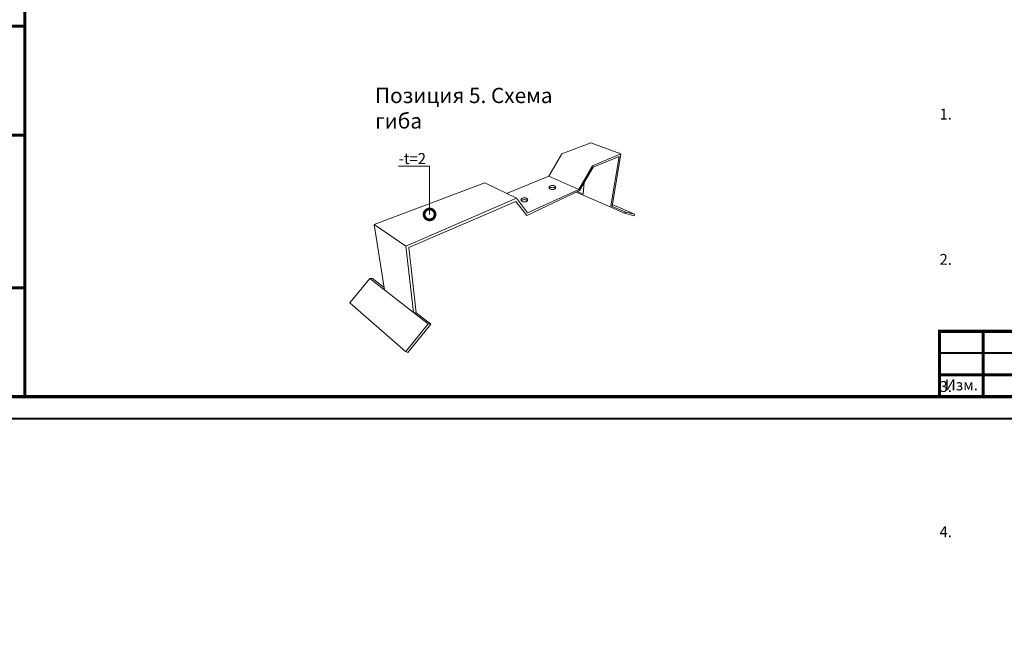
# Model space of a CAD drawing. Units: millimetres. Extents: x 259701 to 349231, y -14362 to 3115.
# Drawn here: x 322113 to 324374, y -3565 to -2120 of the extents above; entities that cross this region are included whole.
import ezdxf
from ezdxf import colors
from ezdxf.entities.mleader import LeaderData, LeaderLine
from ezdxf.enums import TextEntityAlignment as Align
from ezdxf.math import Vec2, Vec3

# ---------------------------------------------------------------- set-up
doc = ezdxf.new("R2010")
doc.units = ezdxf.units.MM
doc.layers.get('0').update_dxf_attribs({"lineweight": 30})
for name, color, linetype, lineweight, true_color in [('TN-АННОТАЦИИ', 7, 'Continuous', 20, 0x000000), ('TN-АННОТАЦИИ @ 10', 7, 'Continuous', 20, 0x000000), ('TN-ТАБЛИЦЫ', 7, 'Continuous', 40, 0x000000)]:
    doc.layers.add(name, color=color, linetype=linetype, lineweight=lineweight, true_color=true_color)
doc.layers.add('TN-МЕТАЛЛ КОНСТРУКЦИИ', color=162, linetype='Continuous', lineweight=35)
doc.styles.add('TN-Текст', font='isocpeur.ttf')
doc.styles.add('TN-Текст-Аннотативный', font='isocpeur.ttf')

# ---------------------------------------------------------------- blocks, each defined once
blk = doc.blocks.new('*U21')
blk.add_lwpolyline([(0, 0), (420, 0), (420, 297), (0, 297)], close=True)
at = {"const_width": 0.7}
for points in [[(20, 5), (415, 5), (415, 292), (20, 292)], [(8, 5), (20, 5), (20, 90), (8, 90)], [(230, 20), (230, 5), (415, 5), (415, 20)]]:
    blk.add_lwpolyline(points, close=True, dxfattribs=at)
for points in [[(20, 65), (8, 65)], [(20, 30), (8, 30)], [(240, 20), (240, 5)], [(295, 10), (230, 10)]]:
    blk.add_lwpolyline(points, dxfattribs=at)
blk.add_lwpolyline([(295, 15), (230, 15)])
at = {"color": 0, "style": 'TN-Текст'}
blk.add_text('Изм.', height=2.5, dxfattribs=at).set_placement((235, 5.67), align=Align.BOTTOM_CENTER)
at = {"color": 0, "style": 'TN-Текст', "flags": 8}
for tag, p, height in [('ФОРМА6_001', (341.77, 11.8), 3.5), ('ФОРМАТ', (397, 1.5), 2.5)]:
    blk.add_attdef(tag, p, '', height=height, dxfattribs=at)
blk.add_attdef('ЛИСТ__', text='', height=2.5, dxfattribs=at).set_placement((410, 9.5), align=Align.MIDDLE_CENTER)
blk = doc.blocks.new('A$C4E012BE9')
at = {"layer": 'TN-МЕТАЛЛ КОНСТРУКЦИИ', "lineweight": 20}
for points in [[(978, 912.5), (840.3, 962.5), (707.6, 912.1), (647.3, 810), (453.8, 730.2)], [(-107, 287.4), (-153.4, 587.2), (354.1, 778.9), (500, 707.6), (550.6, 640.4), (785.8, 748.2), (847.7, 856.5), (978, 912.5), (938, 671.7)], [(933, 673.9), (971, 899.9), (851.2, 850), (788.8, 743.6), (546.2, 628.1), (496.6, 692.7), (5.2, 481.7), (38.5, 182.7)], [(647.3, 810), (785.8, 748.2)], [(805.3, 727.3), (810.5, 780.5)], [(804.8, 722.1), (772.8, 736)], [(805.3, 727.3), (778.8, 738.8)], [(26.2, 183.3), (-8.3, 487.3), (500, 707.6)], [(931.9, 667), (804.8, 722.1)], [(978.2, 661.8), (939.1, 678.8)], [(995.4, 639.4), (931.9, 667)], [(1001, 644.4), (933, 673.9)], [(976.4, 655.1), (976.4, 655.1)], [(1041.7, 634.3), (978.2, 661.8)], [(-8.3, 487.3), (-153.4, 587.2)], [(-265.7, 228.6), (-174, 339.9)], [(26.2, 183.3), (-174, 339.9)], [(-108.6, 297.7), (-162.5, 339.9), (-174, 339.9)], [(-265.7, 228.6), (-9.5, 4.3)], [(93.2, 130.9), (26.2, 183.3)], [(105.5, 130.3), (38.5, 182.7), (26.9, 182.7)]]:
    blk.add_lwpolyline(points, dxfattribs=at)
for points in [[(995.4, 639.4), (1001, 644.4), (1041.7, 634.3), (1039.9, 627.5)], [(-9.4, 4.3), (93.2, 130.9), (105.5, 130.3), (0, 0)]]:
    blk.add_lwpolyline(points, close=True, dxfattribs=at)
for centre in [(664.1, 757.2), (535.5, 700.7)]:
    blk.add_ellipse(centre, major_axis=(-16.1, 0), ratio=0.585566, dxfattribs=at)
for centre in [(664.1, 748.9), (535.5, 692.4)]:
    blk.add_ellipse(centre, major_axis=(-16.1, 0), ratio=0.585566, start_param=3.594745, end_param=5.830033, dxfattribs=at)
blk = doc.blocks.new('_DotSmall')
at = {"color": 0, "linetype": 'ByBlock', "const_width": 0.5}
blk.add_lwpolyline([(-0.0625, 0, 1), (0.0625, 0, 1)], format="xyb", close=True, dxfattribs=at)

msp = doc.modelspace()

# ---------------------------------------------------------------- block references
at = {"color": 18, "true_color": 0x000000, "xscale": 0.5, "yscale": 0.5, "zscale": 0.5}
msp.add_blockref('A$C4E012BE9', (323004, -2883.6), dxfattribs=at)
at = {"layer": 'TN-ТАБЛИЦЫ', "color": 7, "xscale": 10, "yscale": 10, "zscale": 10}
msp.add_blockref('*U21', (321924.9, -3035), dxfattribs=at)

# ---------------------------------------------------------------- texts
at = {"layer": 'TN-АННОТАЦИИ', "color": 0, "attachment_point": 1, "style": 'TN-Текст-Аннотативный'}
for s, width, insert, char_height in [('{\\fISOCPEUR|b1|i0|c204|p34;Позиция 5. Схема гиба}', 500.901, (322929, -2276.2), 35), ('\\A1;\\pi-50,l50,t50,100;{\\H1.00002x;1.^IД\\A0;\\C256;ля организации плавного перехода на вертикаль допускается применение готового изделия из \\P\\pi0,t100;минераловатных плит повышенной жесткости со сторонами до 100мм - ТЕХНОНИКОЛЬ ГАЛТЕЛЬ.\\P\\pi-50,t50,100;2.^IГалтель, для организации плавного перехода на вертикаль, допускается изготавливать из минераловатных \\P\\pi0,t100;плит ТЕХНОРУФ ПРОФ, толщиной 100мм.\\P\\pi-50,t50,100;\\H0.99998x;3.^IВентиляционные решетки устанавливать в каждый второй вентиляционный канал. Решетки должны \\P\\pi0,t100;находиться на противоположных фасадах в одном канале для возможности сквозного проветривания.\\P\\pi-50,t50,100;4.^IВетро-, гидрозащитную пленку закрепить на вертикальной поверхности строительным степлером, после \\P\\pi0,t100;проклеить односторонней соединительной лентой АЛЬФАБЕНД СТРОНГ 60.}', 1813.44, (324224.9, -2324), 25)]:
    msp.add_mtext_dynamic_manual_height_columns(s, width=width, gutter_width=20358.2, heights=[0], dxfattribs=dict(at, insert=insert, char_height=char_height))

# ---------------------------------------------------------------- leaders
at = {"layer": 'TN-АННОТАЦИИ @ 10'}
ml = msp.add_multileader_mtext('Standard', dxfattribs=at)
ml.set_content('{\\C7;Скотч двусторонний для\\Pпароизоляции ТЕХНОНИКОЛЬ}', color=256, style='TN-Текст')
ml.set_leader_properties(color=256, linetype='ByLayer', lineweight=-1)
ml.set_arrow_properties(name='DOTSMALL')
ml.build(insert=Vec2(0, 0))
ml.multileader.update_dxf_attribs({"text_left_attachment_type": 6, "text_right_attachment_type": 6, "dogleg_length": 100, "arrow_head_size": 50, "scale": 10})
ctx = ml.context
ctx.base_point, ctx.scale, ctx.char_height, ctx.arrow_head_size, ctx.landing_gap_size, ctx.plane_origin = Vec3(322785.8, -2013.6), 10, 25, 50, 0, Vec3(320672.1, -1295.4)
ctx.left_attachment, ctx.right_attachment, ctx.text_align_type = 6, 6, 1
notes = []
notes.append((ctx, [(1, (1, 1, 0), (322774.7, -2013.6), (1, 0), 11.2, [(2, [(322774.7, -1728.2), (322774.7, -2013.6)], 0, [])])]))
ctx.mtext.insert, ctx.mtext.alignment, ctx.mtext.line_spacing_style, ctx.mtext.flow_direction = Vec3(323007.7, -1981.1), 2, 2, 5
ml = msp.add_multileader_mtext('Standard', dxfattribs=at)
ml.set_content('-t=2', color=256, style='TN-Текст')
ml.set_leader_properties(color=256, linetype='ByLayer', lineweight=-1)
ml.set_arrow_properties(name='DOTSMALL')
ml.build(insert=Vec2(0, 0))
ml.multileader.update_dxf_attribs({"text_left_attachment_type": 6, "text_right_attachment_type": 6, "dogleg_length": 100, "arrow_head_size": 50, "scale": 10})
ctx = ml.context
ctx.base_point, ctx.scale, ctx.char_height, ctx.arrow_head_size, ctx.landing_gap_size, ctx.plane_origin = Vec3(322983.5, -2456.1), 10, 25, 50, 0, Vec3(325156.7, -3434.1)
ctx.left_attachment, ctx.right_attachment, ctx.text_align_type = 6, 6, 1
notes.append((ctx, [(1, (1, 1, 0), (323054.1, -2456.1), (-1, 0), 8.18, [(1, [(323054.1, -2566.7)], 0, [])])]))
ctx.mtext.insert, ctx.mtext.alignment, ctx.mtext.line_spacing_style, ctx.mtext.flow_direction = Vec3(323014.7, -2426.1), 2, 2, 5
for ctx, leaders in notes:
    for number, flags, end, landing, length, lines in leaders:
        leader = LeaderData()
        leader.index, (leader.has_last_leader_line, leader.has_dogleg_vector, leader.attachment_direction) = number, flags
        leader.last_leader_point, leader.dogleg_vector, leader.dogleg_length = Vec3(end), Vec3(landing), length
        for number, points, colour, breaks in lines:
            line = LeaderLine()
            line.index, line.vertices, line.color, line.breaks = number, Vec3.list(points), colors.encode_raw_color(colour), breaks
            leader.lines.append(line)
        ctx.leaders.append(leader)

doc.saveas('drawing.dxf')
